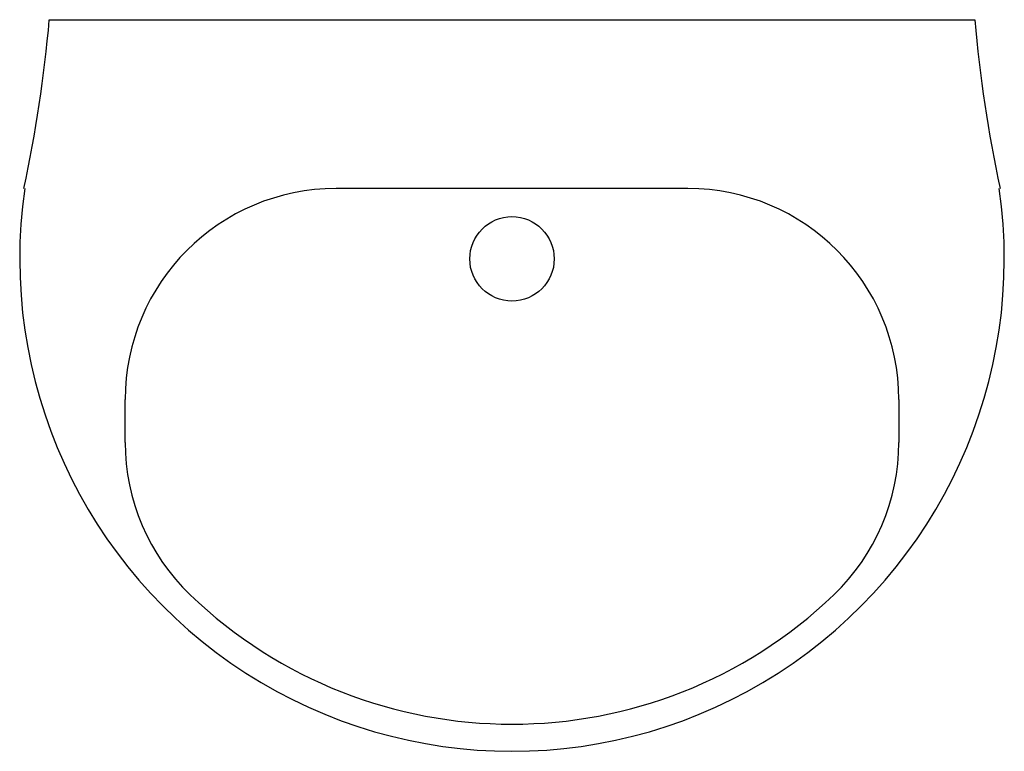
# Model space of a CAD drawing. Units: inches. Extents: x -8180 to -7688, y 16608 to 16974.
import ezdxf

# ---------------------------------------------------------------- set-up
doc = ezdxf.new("R2010")
doc.units = ezdxf.units.IN
doc.header["$MEASUREMENT"] = 0
doc.layers.add('freecads.com', color=7, linetype='Continuous')

msp = doc.modelspace()

# ---------------------------------------------------------------- linework, layer by layer
at = {"layer": 'freecads.com'}
for p, q in [((-8165.55, 16973.9), (-7702.81, 16973.9)), ((-7846.26, 16889.5), (-8022.1, 16889.5)), ((-8127.61, 16762.53), (-8127.61, 16783.99)), ((-7740.75, 16783.99), (-7740.75, 16762.53))]:
    msp.add_line(p, q, dxfattribs=at)
msp.add_circle((-7934.18, 16854.33), 21.1, dxfattribs=at)
for centre, radius, start, end in [((-8866.16, 17036.22), 703.38, 347.95956, 354.91681), ((-7002.19, 17036.22), 703.38, 185.08319, 192.04044), ((-7934.18, 16854.33), 246.18, 171.7868, 8.2132), ((-8022.1, 16783.99), 105.51, 90, 180), ((-7846.26, 16783.99), 105.51, 0, 90), ((-8022.1, 16762.53), 105.51, 180, 226.2352), ((-7846.26, 16762.53), 105.51, 313.7648, 0), ((-7934.18, 16854.33), 232.62, 226.2352, 313.7648)]:
    msp.add_arc(centre, radius, start, end, dxfattribs=at)

doc.saveas('drawing.dxf')
